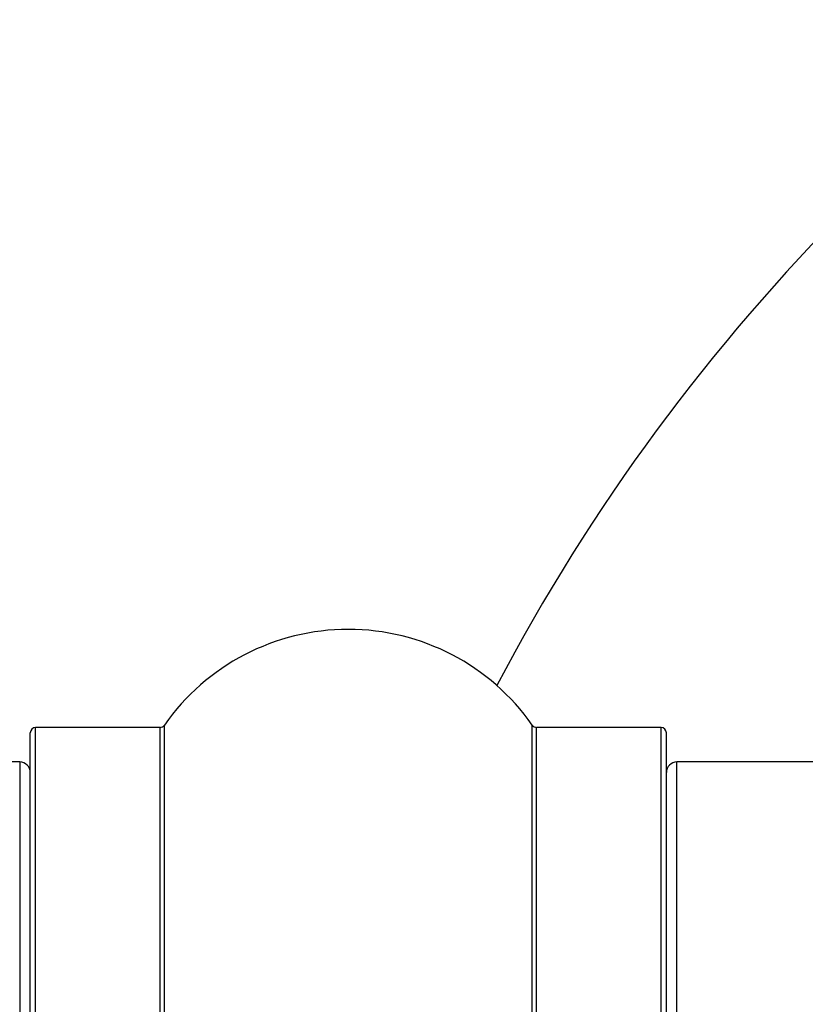
# Model space of a CAD drawing. Units: millimetres. Extents: x 0 to 1407, y 0 to 2077.
# Drawn here: x 977 to 991, y 1219 to 1237 of the extents above; entities that cross this region are included whole.
import ezdxf

# ---------------------------------------------------------------- set-up
doc = ezdxf.new("R2010")
doc.units = ezdxf.units.MM
doc.layers.add('DV1_Défaut', color=7, linetype='Continuous')
doc.layers.add('Défaut', color=7, linetype='Continuous')

# ---------------------------------------------------------------- blocks, each defined once
blk = doc.blocks.new('SE')
at = {"layer": 'DV1_Défaut', "color": 7, "linetype": 'Continuous'}
for p, q in [((979.389, 1190.491), (979.389, 1223.877)), ((986.33, 1190.491), (986.33, 1223.877)), ((976.86, 1190.634), (976.86, 1223.734)), ((976.96, 1190.534), (976.96, 1223.834)), ((979.307, 1223.834), (976.96, 1223.834)), ((979.307, 1190.534), (979.307, 1223.834)), ((986.412, 1190.534), (986.412, 1223.834)), ((988.76, 1223.834), (986.412, 1223.834)), ((988.76, 1190.534), (988.76, 1223.834)), ((988.86, 1190.634), (988.86, 1223.734)), ((976.66, 1223.184), (511.06, 1223.184)), ((976.66, 1223.184), (976.66, 1191.184)), ((989.06, 1191.184), (989.06, 1223.184)), ((995.275, 1223.184), (989.06, 1223.184))]:
    blk.add_line(p, q, dxfattribs=at)
for centre, radius, start, end in [((1018.86, 1207.184), 37.5, 117.7153, 152.2847), ((982.86, 1221.448), 4.236, 34.9821, 145.0179), ((979.307, 1223.934), 0.1, 270, 325.0179), ((986.412, 1223.934), 0.1, 214.9821, 270), ((976.96, 1223.734), 0.1, 90, 180), ((988.76, 1223.734), 0.1, 0, 90), ((976.66, 1222.984), 0.2, 0, 90), ((989.06, 1222.984), 0.2, 90, 180)]:
    blk.add_arc(centre, radius, start, end, dxfattribs=at)

msp = doc.modelspace()

# ---------------------------------------------------------------- block references
at = {"layer": 'Défaut'}
msp.add_blockref('SE', (0, 0), dxfattribs=at)

doc.saveas('drawing.dxf')
